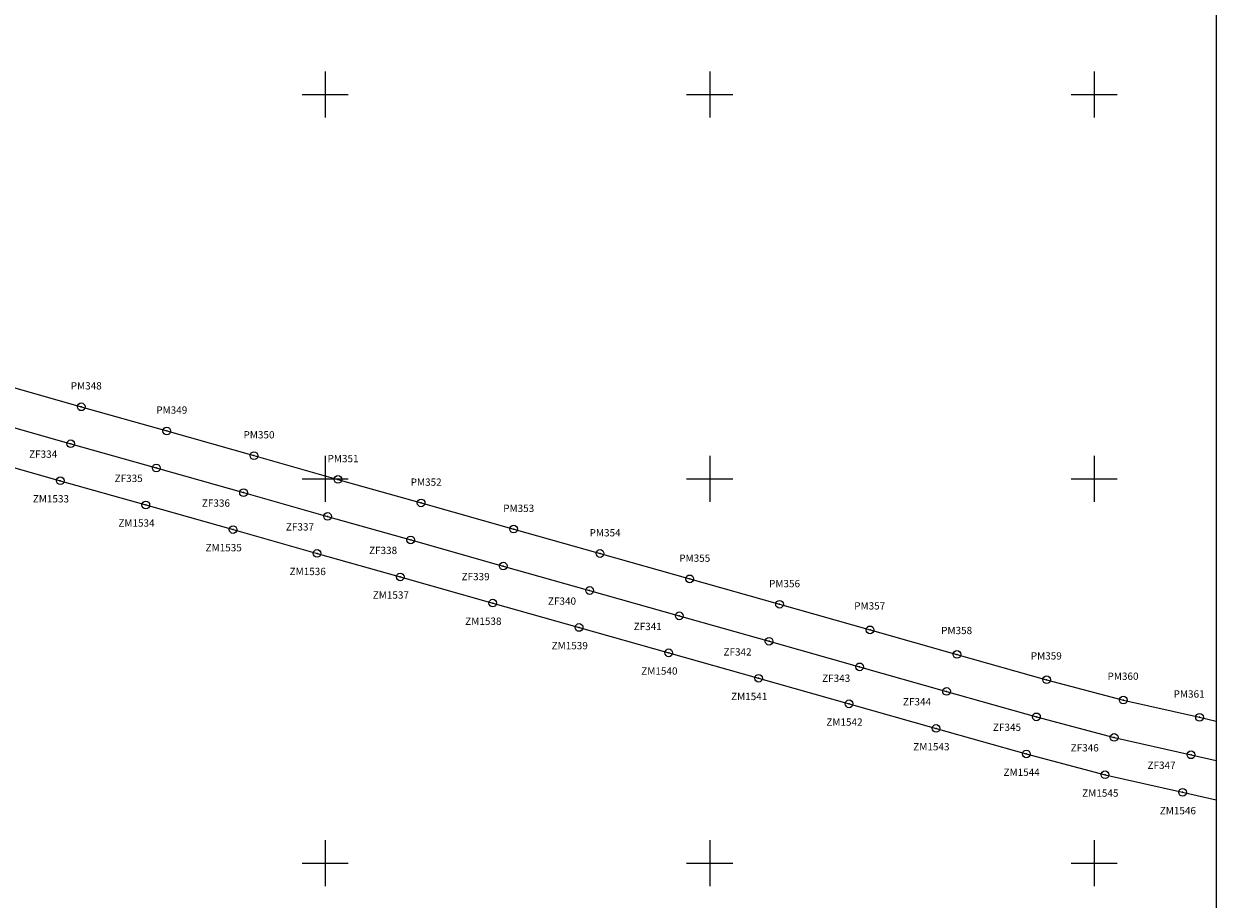
# Model space of a CAD drawing. Units: millimetres. Extents: x 467547 to 469947, y 2381292 to 2383092.
# Drawn here: x 468843 to 469463, y 2382181 to 2382637 of the extents above; entities that cross this region are included whole.
import ezdxf

# ---------------------------------------------------------------- set-up
doc = ezdxf.new("R2010")
doc.units = ezdxf.units.MM
doc.header["$LTSCALE"] = 40
doc.header["$PDMODE"] = 32
doc.header["$PDSIZE"] = 4
for name, color, linetype in [('CVL_PUNTO', 2, 'Continuous'), ('CVL_PUNTO_NUM', 2, 'Continuous'), ('CVL_RETUTM', 8, 'Continuous'), ('Lomo', 7, 'Continuous'), ('MANGLE', 7, 'Continuous'), ('pm', 7, 'Continuous'), ('ZF', 7, 'Continuous')]:
    doc.layers.add(name, color=color, linetype=linetype)
doc.styles.add('ROMANA1', font='ROMANA1.shx')

msp = doc.modelspace()

# ---------------------------------------------------------------- linework, layer by layer
at = {"layer": 'CVL_PUNTO', "color": 7}
for p in [(468873.05, 2382437.49), (468917.55, 2382424.91), (468867.61, 2382418.25), (468962.93, 2382412.08), (468912.11, 2382405.67), (468862.17, 2382399), (469006.64, 2382399.71), (468957.49, 2382392.83), (468906.66, 2382386.42), (469049.9, 2382387.48), (469001.2, 2382380.47), (468952.05, 2382373.59), (469098.03, 2382373.87), (469044.45, 2382368.24), (468995.76, 2382361.22), (469142.97, 2382361.16), (469092.59, 2382354.62), (469039.01, 2382348.99), (469189.6, 2382347.97), (469137.53, 2382341.91), (469087.15, 2382335.38), (469236.33, 2382334.76), (469184.16, 2382328.73), (469132.09, 2382322.67), (469230.89, 2382315.51), (469283.43, 2382321.44), (469178.71, 2382309.48), (469328.65, 2382308.65), (469277.98, 2382302.19), (469225.45, 2382296.27), (469375.29, 2382295.46), (469323.21, 2382289.4), (469415.2, 2382284.9), (469272.54, 2382282.95), (469370.01, 2382276.17), (469454.83, 2382275.93), (469317.77, 2382270.16), (469410.43, 2382265.47), (469364.73, 2382256.88), (469450.41, 2382256.42), (469405.66, 2382246.05), (469446, 2382236.91)]:
    msp.add_point(p, dxfattribs=at)
at = {"layer": 'CVL_RETUTM', "color": 8, "linetype": 'Continuous'}
for p, q in [((469000, 2382612), (469000, 2382588)), ((469200, 2382612), (469200, 2382588)), ((469400, 2382612), (469400, 2382588)), ((468988, 2382600), (469012, 2382600)), ((469188, 2382600), (469212, 2382600)), ((469388, 2382600), (469412, 2382600)), ((469000, 2382412), (469000, 2382388)), ((469200, 2382412), (469200, 2382388)), ((469400, 2382412), (469400, 2382388)), ((468988, 2382400), (469012, 2382400)), ((469188, 2382400), (469212, 2382400)), ((469388, 2382400), (469412, 2382400)), ((469000, 2382212), (469000, 2382188)), ((469200, 2382212), (469200, 2382188)), ((469400, 2382212), (469400, 2382188)), ((468988, 2382200), (469012, 2382200)), ((469188, 2382200), (469212, 2382200)), ((469388, 2382200), (469412, 2382200))]:
    msp.add_line(p, q, dxfattribs=at)
at = {"layer": 'Lomo'}
for points in [[(469463.49, 2381385.49), (467663.49, 2381385.49), (467663.49, 2382985.49), (469463.49, 2382985.49), (469463.49, 2381385.49)], [(468111.15, 2382985.49), (469463.49, 2382985.49), (469463.49, 2381385.49), (467663.49, 2381385.49), (467663.49, 2381852.76)], [(469463.49, 2381385.49), (467663.49, 2381385.49), (467663.49, 2382985.49), (469463.49, 2382985.49), (469463.49, 2381385.49)]]:
    msp.add_lwpolyline(points, dxfattribs=at)
at = {"layer": 'Lomo', "color": 7, "linetype": 'Continuous'}
msp.add_lwpolyline([(467663.49, 2382985.49), (469463.49, 2382985.49), (469463.49, 2381385.49), (467663.49, 2381385.49)], close=True, dxfattribs=at)
msp.add_lwpolyline([(467663.49, 2382985.49), (469463.49, 2382985.49), (469463.49, 2381385.49), (467663.49, 2381385.49)], close=True, dxfattribs=at)
msp.add_lwpolyline([(467663.49, 2382985.49), (469463.49, 2382985.49), (469463.49, 2381385.49), (467663.49, 2381385.49)], close=True, dxfattribs=at)
msp.add_lwpolyline([(467663.49, 2382985.49), (469463.49, 2382985.49), (469463.49, 2381385.49), (467663.49, 2381385.49)], close=True, dxfattribs=at)
msp.add_lwpolyline([(467663.49, 2382985.49), (469463.49, 2382985.49), (469463.49, 2381385.49), (467663.49, 2381385.49)], close=True, dxfattribs=at)
msp.add_lwpolyline([(467663.49, 2382985.49), (469463.49, 2382985.49), (469463.49, 2381385.49), (467663.49, 2381385.49)], close=True, dxfattribs=at)
msp.add_lwpolyline([(467663.49, 2382985.49), (469463.49, 2382985.49), (469463.49, 2381385.49), (467663.49, 2381385.49)], close=True, dxfattribs=at)
at = {"layer": 'MANGLE', "color": 3}
msp.add_lwpolyline([(468818.91, 2382411.24), (468862.17, 2382399), (468906.66, 2382386.42), (468952.05, 2382373.59), (468995.76, 2382361.22), (469039.01, 2382348.99), (469087.15, 2382335.38), (469132.09, 2382322.67), (469178.71, 2382309.48), (469225.45, 2382296.27), (469272.54, 2382282.95), (469317.77, 2382270.16), (469364.73, 2382256.88), (469405.66, 2382246.05), (469446, 2382236.91), (469463.49, 2382232.95)], dxfattribs=at)
at = {"layer": 'pm', "color": 1}
msp.add_lwpolyline([(468829.8, 2382449.73), (468873.05, 2382437.49), (468917.55, 2382424.91), (468962.93, 2382412.08), (469006.64, 2382399.71), (469049.9, 2382387.48), (469098.03, 2382373.87), (469142.97, 2382361.16), (469189.6, 2382347.97), (469236.33, 2382334.76), (469283.43, 2382321.44), (469328.65, 2382308.65), (469375.29, 2382295.46), (469415.2, 2382284.9), (469454.83, 2382275.93), (469463.49, 2382273.97)], dxfattribs=at)
at = {"layer": 'ZF', "color": 5}
msp.add_lwpolyline([(468824.36, 2382430.48), (468867.61, 2382418.25), (468912.11, 2382405.67), (468957.49, 2382392.83), (469001.2, 2382380.47), (469044.45, 2382368.24), (469092.59, 2382354.62), (469137.53, 2382341.91), (469184.16, 2382328.73), (469230.89, 2382315.51), (469277.98, 2382302.19), (469323.21, 2382289.4), (469370.01, 2382276.17), (469410.43, 2382265.47), (469450.41, 2382256.42), (469463.49, 2382253.46)], dxfattribs=at)

# ---------------------------------------------------------------- texts
at = {"layer": 'CVL_PUNTO_NUM', "color": 7, "style": 'ROMANA1'}
for s, p in [('PM348', (468867.6, 2382446.49)), ('PM349', (468912.1, 2382433.89)), ('PM350', (468957.48, 2382421.03)), ('ZF334', (468845.93, 2382410.95)), ('PM351', (469001.2, 2382408.65)), ('ZF335', (468890.43, 2382398.35)), ('PM352', (469044.45, 2382396.4)), ('ZM1533', (468847.87, 2382387.72)), ('ZF336', (468935.82, 2382385.49)), ('PM353', (469092.59, 2382382.77)), ('ZM1534', (468892.37, 2382375.13)), ('ZF337', (468979.53, 2382373.11)), ('PM354', (469137.54, 2382370.04)), ('ZM1535', (468937.75, 2382362.28)), ('ZF338', (469022.79, 2382360.86)), ('PM355', (469184.17, 2382356.83)), ('ZM1536', (468981.46, 2382349.91)), ('ZF339', (469070.92, 2382347.23)), ('PM356', (469230.9, 2382343.59)), ('ZM1537', (469024.71, 2382337.66)), ('ZF340', (469115.87, 2382334.5)), ('PM357', (469275.19, 2382332.01)), ('ZM1538', (469072.84, 2382324.04)), ('ZF341', (469160.45, 2382321.29)), ('PM358', (469320.42, 2382319.2)), ('ZM1539', (469117.78, 2382311.31)), ('ZF342', (469207.19, 2382308.05)), ('PM359', (469367.06, 2382305.99)), ('ZM1540', (469164.41, 2382298.11)), ('PM360', (469406.97, 2382295.41)), ('ZF343', (469258.5, 2382294.36)), ('ZM1541', (469211.14, 2382284.88)), ('PM361', (469441.36, 2382286.17)), ('ZF344', (469300.56, 2382282.13)), ('ZM1542', (469260.69, 2382271.55)), ('ZF345', (469347.36, 2382268.87)), ('ZM1543', (469305.92, 2382258.74)), ('ZF346', (469387.79, 2382258.16)), ('ZM1544', (469352.88, 2382245.45)), ('ZF347', (469427.77, 2382249.09)), ('ZM1545', (469393.81, 2382234.61)), ('ZM1546', (469434.15, 2382225.47))]:
    msp.add_text(s, height=3.8, dxfattribs=at).set_placement(p)

doc.saveas('drawing.dxf')
